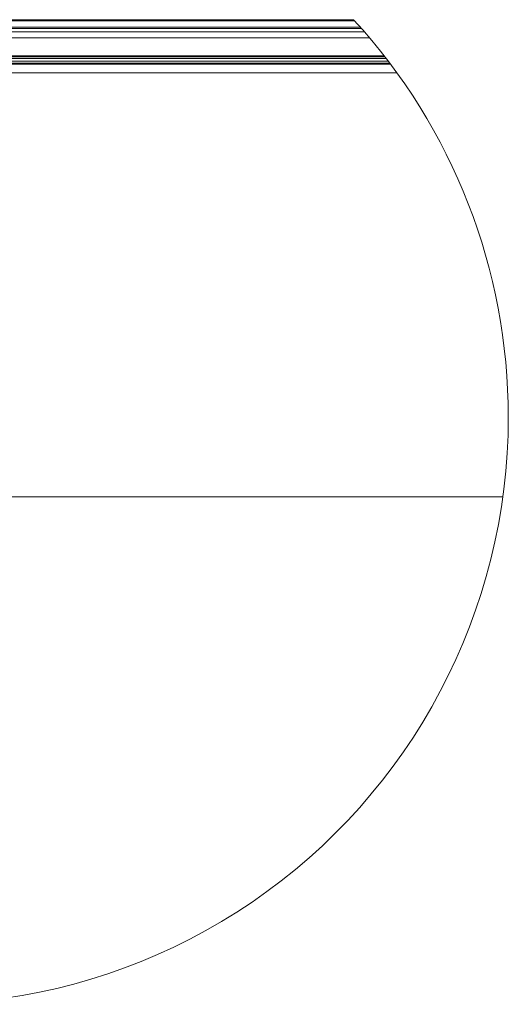
# Model space of a CAD drawing. Units: millimetres. Extents: x 13 to 407, y 10 to 287.
# Drawn here: x 119 to 152, y 56 to 121 of the extents above; entities that cross this region are included whole.
import ezdxf

# ---------------------------------------------------------------- set-up
doc = ezdxf.new("R2010")
doc.units = ezdxf.units.MM

msp = doc.modelspace()

# ---------------------------------------------------------------- linework, layer by layer
at = {"color": 7, "linetype": 'Continuous', "lineweight": 0}
for p, q in [((88.48585, 120.87961), (141.51774, 120.87961)), ((141.59403, 120.79628), (88.48585, 120.79628)), ((88.48585, 120.38062), (141.96795, 120.38062)), ((142.03721, 120.3023), (88.48585, 120.3023)), ((88.48585, 120.08464), (142.22775, 120.08464)), ((142.23212, 120.07962), (88.48585, 120.07962)), ((142.56948, 119.68583), (88.48585, 119.68583)), ((98.16803, 118.41701), (143.59695, 118.41701)), ((98.18965, 118.00418), (143.91265, 118.00418)), ((98.19271, 117.94629), (143.95624, 117.94629)), ((144.37399, 117.37963), (98.81919, 117.37963)), ((98.81919, 89.37961), (151.37046, 89.37961))]:
    msp.add_line(p, q, dxfattribs=at)
at = {"color": 8, "linetype": 'Continuous', "lineweight": 0}
for p, q in [((143.53158, 118.50105), (98.15802, 118.50105)), ((143.68015, 118.30932), (98.17368, 118.30932)), ((143.8083, 118.14191), (98.18246, 118.14191)), ((143.9471, 117.95845), (98.19207, 117.95845))]:
    msp.add_line(p, q, dxfattribs=at)
at = {"color": 7, "linetype": 'Continuous', "lineweight": 0}
for centre, radius, start, end in [((112.95491, 94.65469), 38.77605, 0.0000441, 42.556551), ((112.95498, 94.65473), 38.77597, 248.6200934, 359.9999835)]:
    msp.add_arc(centre, radius, start, end, dxfattribs=at)

doc.saveas('drawing.dxf')
